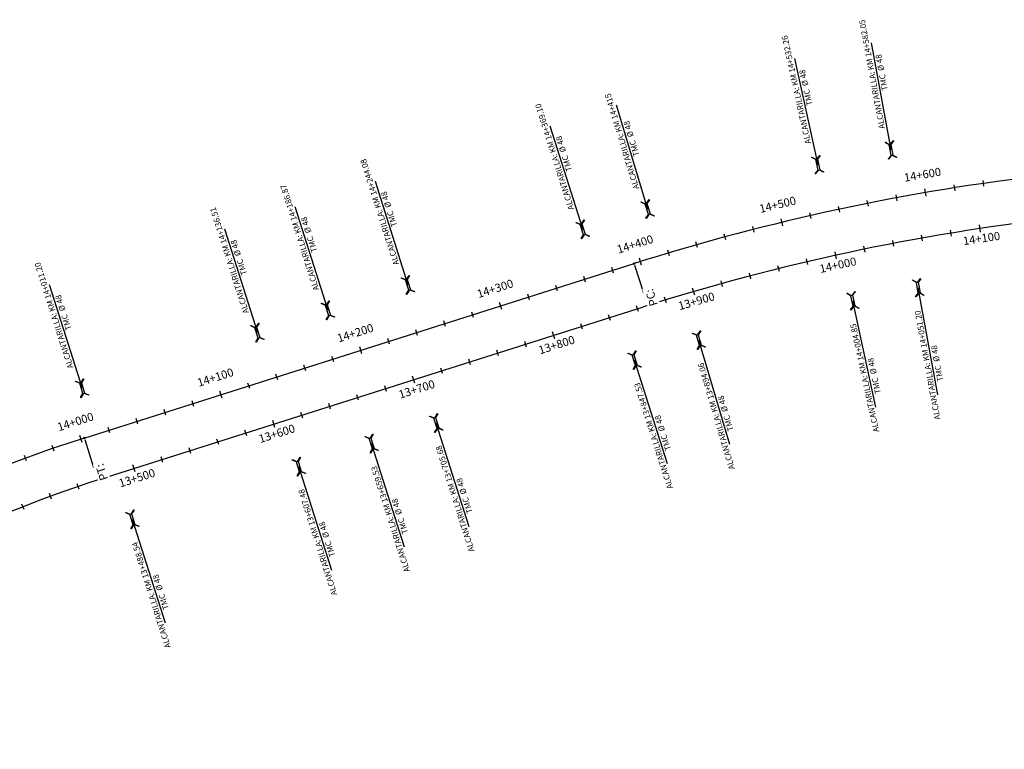
# Model space of a CAD drawing. Units: metres. Extents: x 304694 to 420602, y 8564868 to 8715360.
# Drawn here: x 315190 to 315861, y 8669159 to 8669656 of the extents above; entities that cross this region are included whole.
import ezdxf

# ---------------------------------------------------------------- set-up
doc = ezdxf.new("R2010")
doc.units = ezdxf.units.M
for name, color, linetype in [('04_ALI', 7, 'Continuous'), ('04_ALI_TXT', 7, 'Continuous'), ('04_Ali_Txt_TickMAyor', 4, 'Continuous'), ('_POINT_ALC', 250, 'Continuous'), ('ALC. PROY', 250, 'Continuous'), ('C-ROAD-MARK', 212, 'Continuous'), ('der', 7, 'Continuous')]:
    doc.layers.add(name, color=color, linetype=linetype)
doc.styles.add('DATOS-01', font='simplex.shx')
doc.styles.add('DATOS-02', font='romand.shx')

# ---------------------------------------------------------------- blocks, each defined once
blk = doc.blocks.new('AeccTickLine')
blk.add_line((0, -0.5), (0, 0.5))
blk = doc.blocks.new('Alc-Planta')
at = {"color": 140}
blk.add_lwpolyline([(-0.64, 9.83), (-0.64, 17.81), (-3.18, 19.97), (-3, 20.17), (-0.47, 18.02), (0.47, 18.02), (3, 20.17), (3.18, 19.97), (0.64, 17.81), (0.64, 9.83), (3.18, 7.68), (3, 7.47), (0.47, 9.63), (-0.47, 9.63), (-3, 7.47), (-3.18, 7.68), (-0.64, 9.83)], dxfattribs=at)
at = {"layer": 'ALC. PROY', "color": 5}
blk.add_line((0, 93.82), (0, 13.82), dxfattribs=at)
blk = doc.blocks.new('*U95', base_point=(315257.09, 8669346.58))
at = {"layer": '_POINT_ALC', "linetype": 'ByBlock', "xscale": 0.9264721399740623, "yscale": 0.9264721399740623, "zscale": 0.9264721399740623, "rotation": 197.5993327327953}
blk.add_blockref('Alc-Planta', (315263.14, 8669327.52), dxfattribs=at)
at = {"layer": '_POINT_ALC', "linetype": 'ByBlock', "insert": (315283.04, 8669264.77), "char_height": 4, "attachment_point": 5, "rotation": 107.59933, "style": 'DATOS-01'}
blk.add_mtext('{\\fArial|b0|i0|c0|p34;\\C5;ALCANTARILLA: KM 13+488.54\\PTMC  Ø 48}', dxfattribs=at)
blk = doc.blocks.new('*U96', base_point=(315257.0914, 8669346.5792))
at = {"layer": '_POINT_ALC', "lineweight": -2}
blk.add_blockref('*U95', (315257.0914, 8669346.5792), dxfattribs=at)
blk = doc.blocks.new('*U97', base_point=(315257.0914, 8669346.5792))
at = {"layer": '_POINT_ALC', "lineweight": -2}
blk.add_blockref('*U96', (315257.0914, 8669346.5792), dxfattribs=at)
blk = doc.blocks.new('*U98', base_point=(315370.46, 8669382.54))
at = {"layer": '_POINT_ALC', "linetype": 'ByBlock', "xscale": 0.9264721399740623, "yscale": 0.9264721399740623, "zscale": 0.9264721399740623, "rotation": 197.5993327327953}
blk.add_blockref('Alc-Planta', (315376.51, 8669363.48), dxfattribs=at)
at = {"layer": '_POINT_ALC', "linetype": 'ByBlock', "insert": (315396.42, 8669300.73), "char_height": 4, "attachment_point": 5, "rotation": 107.59933, "style": 'DATOS-01'}
blk.add_mtext('{\\fArial|b0|i0|c0|p34;\\C5;ALCANTARILLA: KM 13+607.48\\PTMC  Ø 48}', dxfattribs=at)
blk = doc.blocks.new('*U99', base_point=(315370.4643, 8669382.5418))
at = {"layer": '_POINT_ALC', "lineweight": -2}
blk.add_blockref('*U98', (315370.4643, 8669382.5418), dxfattribs=at)
blk = doc.blocks.new('*U100', base_point=(315370.4643, 8669382.5418))
at = {"layer": '_POINT_ALC', "lineweight": -2}
blk.add_blockref('*U99', (315370.4643, 8669382.5418), dxfattribs=at)
blk = doc.blocks.new('*U101', base_point=(315420.08, 8669398.28))
at = {"layer": '_POINT_ALC', "linetype": 'ByBlock', "xscale": 0.9264721399740623, "yscale": 0.9264721399740623, "zscale": 0.9264721399740623, "rotation": 197.5993327327953}
blk.add_blockref('Alc-Planta', (315426.13, 8669379.22), dxfattribs=at)
at = {"layer": '_POINT_ALC', "linetype": 'ByBlock', "insert": (315446.03, 8669316.47), "char_height": 4, "attachment_point": 5, "rotation": 107.59933, "style": 'DATOS-01'}
blk.add_mtext('{\\fArial|b0|i0|c0|p34;\\C5;ALCANTARILLA: KM 13+659.53\\PTMC  Ø 48}', dxfattribs=at)
blk = doc.blocks.new('*U102', base_point=(315420.0781, 8669398.2796))
at = {"layer": '_POINT_ALC', "lineweight": -2}
blk.add_blockref('*U101', (315420.0781, 8669398.2796), dxfattribs=at)
blk = doc.blocks.new('*U103', base_point=(315420.0781, 8669398.2796))
at = {"layer": '_POINT_ALC', "lineweight": -2}
blk.add_blockref('*U102', (315420.0781, 8669398.2796), dxfattribs=at)
blk = doc.blocks.new('*U104', base_point=(315464.07, 8669412.23))
at = {"layer": '_POINT_ALC', "linetype": 'ByBlock', "xscale": 0.9264721399740623, "yscale": 0.9264721399740623, "zscale": 0.9264721399740623, "rotation": 197.5993327327953}
blk.add_blockref('Alc-Planta', (315470.12, 8669393.17), dxfattribs=at)
at = {"layer": '_POINT_ALC', "linetype": 'ByBlock', "insert": (315490.02, 8669330.42), "char_height": 4, "attachment_point": 5, "rotation": 107.59933, "style": 'DATOS-01'}
blk.add_mtext('{\\fArial|b0|i0|c0|p34;\\C5;ALCANTARILLA: KM 13+705.68\\PTMC  Ø 48}', dxfattribs=at)
blk = doc.blocks.new('*U105', base_point=(315464.068, 8669412.2334))
at = {"layer": '_POINT_ALC', "lineweight": -2}
blk.add_blockref('*U104', (315464.068, 8669412.2334), dxfattribs=at)
blk = doc.blocks.new('*U106', base_point=(315464.068, 8669412.2334))
at = {"layer": '_POINT_ALC', "lineweight": -2}
blk.add_blockref('*U105', (315464.068, 8669412.2334), dxfattribs=at)
blk = doc.blocks.new('*U107', base_point=(315599.28, 8669455.12))
at = {"layer": '_POINT_ALC', "linetype": 'ByBlock', "xscale": 0.9264721399740623, "yscale": 0.9264721399740623, "zscale": 0.9264721399740623, "rotation": 197.5993327327953}
blk.add_blockref('Alc-Planta', (315605.33, 8669436.06), dxfattribs=at)
at = {"layer": '_POINT_ALC', "linetype": 'ByBlock', "insert": (315625.23, 8669373.31), "char_height": 4, "attachment_point": 5, "rotation": 107.59933, "style": 'DATOS-01'}
blk.add_mtext('{\\fArial|b0|i0|c0|p34;\\C5;ALCANTARILLA: KM 13+847.53\\PTMC  Ø 48}', dxfattribs=at)
blk = doc.blocks.new('*U108', base_point=(315599.2786, 8669455.123))
at = {"layer": '_POINT_ALC', "lineweight": -2}
blk.add_blockref('*U107', (315599.2786, 8669455.123), dxfattribs=at)
blk = doc.blocks.new('*U109', base_point=(315599.2786, 8669455.123))
at = {"layer": '_POINT_ALC', "lineweight": -2}
blk.add_blockref('*U108', (315599.2786, 8669455.123), dxfattribs=at)
blk = doc.blocks.new('*U110', base_point=(315643.72, 8669468.91))
at = {"layer": '_POINT_ALC', "linetype": 'ByBlock', "xscale": 0.9264721399740623, "yscale": 0.9264721399740623, "zscale": 0.9264721399740623, "rotation": 196.4575246730044}
blk.add_blockref('Alc-Planta', (315649.38, 8669449.73), dxfattribs=at)
at = {"layer": '_POINT_ALC', "linetype": 'ByBlock', "insert": (315668.03, 8669386.59), "char_height": 4, "attachment_point": 5, "rotation": 106.45752, "style": 'DATOS-01'}
blk.add_mtext('{\\fArial|b0|i0|c0|p34;\\C5;ALCANTARILLA: KM 13+894.06\\PTMC  Ø 48}', dxfattribs=at)
blk = doc.blocks.new('*U111', base_point=(315643.7189, 8669468.9073))
at = {"layer": '_POINT_ALC', "lineweight": -2}
blk.add_blockref('*U110', (315643.7189, 8669468.9073), dxfattribs=at)
blk = doc.blocks.new('*U112', base_point=(315643.7189, 8669468.9073))
at = {"layer": '_POINT_ALC', "lineweight": -2}
blk.add_blockref('*U111', (315643.7189, 8669468.9073), dxfattribs=at)
blk = doc.blocks.new('*U113', base_point=(315751.03, 8669496.34))
at = {"layer": '_POINT_ALC', "linetype": 'ByBlock', "xscale": 0.9264721399740623, "yscale": 0.9264721399740623, "zscale": 0.9264721399740623, "rotation": 192.2256609164204}
blk.add_blockref('Alc-Planta', (315755.27, 8669476.8), dxfattribs=at)
at = {"layer": '_POINT_ALC', "linetype": 'ByBlock', "insert": (315769.21, 8669412.45), "char_height": 4, "attachment_point": 5, "rotation": 102.22566, "style": 'DATOS-01'}
blk.add_mtext('{\\fArial|b0|i0|c0|p34;\\C5;ALCANTARILLA: KM 14+004.85\\PTMC  Ø 48}', dxfattribs=at)
blk = doc.blocks.new('*U114', base_point=(315751.0318, 8669496.344))
at = {"layer": '_POINT_ALC', "lineweight": -2}
blk.add_blockref('*U113', (315751.0318, 8669496.344), dxfattribs=at)
blk = doc.blocks.new('*U115', base_point=(315751.0318, 8669496.344))
at = {"layer": '_POINT_ALC', "lineweight": -2}
blk.add_blockref('*U114', (315751.0318, 8669496.344), dxfattribs=at)
blk = doc.blocks.new('*U116', base_point=(315796.48, 8669505.46))
at = {"layer": '_POINT_ALC', "linetype": 'ByBlock', "xscale": 0.9264721399740623, "yscale": 0.9264721399740623, "zscale": 0.9264721399740623, "rotation": 190.4552199981017}
blk.add_blockref('Alc-Planta', (315800.1, 8669485.79), dxfattribs=at)
at = {"layer": '_POINT_ALC', "linetype": 'ByBlock', "insert": (315812.05, 8669421.06), "char_height": 4, "attachment_point": 5, "rotation": 100.45522, "style": 'DATOS-01'}
blk.add_mtext('{\\fArial|b0|i0|c0|p34;\\C5;ALCANTARILLA: KM 14+051.20\\PTMC  Ø 48}', dxfattribs=at)
blk = doc.blocks.new('*U117', base_point=(315796.4751, 8669505.4578))
at = {"layer": '_POINT_ALC', "lineweight": -2}
blk.add_blockref('*U116', (315796.4751, 8669505.4578), dxfattribs=at)
blk = doc.blocks.new('*U118', base_point=(315796.4751, 8669505.4578))
at = {"layer": '_POINT_ALC', "lineweight": -2}
blk.add_blockref('*U117', (315796.4751, 8669505.4578), dxfattribs=at)
blk = doc.blocks.new('*U968', base_point=(315242.64, 8669373.47))
at = {"layer": '_POINT_ALC', "linetype": 'ByBlock', "xscale": 0.9264721399740623, "yscale": 0.9264721399740623, "zscale": 0.9264721399740623, "rotation": 17.59933273238175}
blk.add_blockref('Alc-Planta', (315236.59, 8669392.53), dxfattribs=at)
at = {"layer": '_POINT_ALC', "linetype": 'ByBlock', "insert": (315216.69, 8669455.27), "char_height": 4, "attachment_point": 5, "rotation": 107.59933, "style": 'DATOS-01'}
blk.add_mtext('{\\fArial|b0|i0|c0|p34;\\C5;ALCANTARILLA: KM 14+011.20\\PTMC  Ø 48}', dxfattribs=at)
blk = doc.blocks.new('*U969', base_point=(315242.6353, 8669373.4668))
at = {"layer": '_POINT_ALC', "lineweight": -2}
blk.add_blockref('*U968', (315242.6353, 8669373.4668), dxfattribs=at)
blk = doc.blocks.new('*U970', base_point=(315242.6353, 8669373.4668))
at = {"layer": '_POINT_ALC', "lineweight": -2}
blk.add_blockref('*U969', (315242.6353, 8669373.4668), dxfattribs=at)
blk = doc.blocks.new('*U971', base_point=(315362.08, 8669411.36))
at = {"layer": '_POINT_ALC', "linetype": 'ByBlock', "xscale": 0.9264721399740623, "yscale": 0.9264721399740623, "zscale": 0.9264721399740623, "rotation": 17.59933273238175}
blk.add_blockref('Alc-Planta', (315356.03, 8669430.42), dxfattribs=at)
at = {"layer": '_POINT_ALC', "linetype": 'ByBlock', "insert": (315336.25, 8669492.8), "char_height": 4, "attachment_point": 5, "rotation": 107.59933, "style": 'DATOS-01'}
blk.add_mtext('{\\fArial|b0|i0|c0|p34;\\C5;ALCANTARILLA: KM 14+136.51\\PTMC  Ø 48}', dxfattribs=at)
blk = doc.blocks.new('*U972', base_point=(315362.0801, 8669411.3554))
at = {"layer": '_POINT_ALC', "lineweight": -2}
blk.add_blockref('*U971', (315362.0801, 8669411.3554), dxfattribs=at)
blk = doc.blocks.new('*U973', base_point=(315362.0801, 8669411.3554))
at = {"layer": '_POINT_ALC', "lineweight": -2}
blk.add_blockref('*U972', (315362.0801, 8669411.3554), dxfattribs=at)
blk = doc.blocks.new('*U974', base_point=(315410.08, 8669426.58))
at = {"layer": '_POINT_ALC', "linetype": 'ByBlock', "xscale": 0.9264721399740623, "yscale": 0.9264721399740623, "zscale": 0.9264721399740623, "rotation": 17.59933273238175}
blk.add_blockref('Alc-Planta', (315404.04, 8669445.65), dxfattribs=at)
at = {"layer": '_POINT_ALC', "linetype": 'ByBlock', "insert": (315384.13, 8669508.4), "char_height": 4, "attachment_point": 5, "rotation": 107.59933, "style": 'DATOS-01'}
blk.add_mtext('{\\fArial|b0|i0|c0|p34;\\C5;ALCANTARILLA: KM 14+186.87\\PTMC  Ø 48}', dxfattribs=at)
blk = doc.blocks.new('*U975', base_point=(315410.0829, 8669426.5822))
at = {"layer": '_POINT_ALC', "lineweight": -2}
blk.add_blockref('*U974', (315410.0829, 8669426.5822), dxfattribs=at)
blk = doc.blocks.new('*U976', base_point=(315410.0829, 8669426.5822))
at = {"layer": '_POINT_ALC', "lineweight": -2}
blk.add_blockref('*U975', (315410.0829, 8669426.5822), dxfattribs=at)
blk = doc.blocks.new('*U977', base_point=(315464.62, 8669443.88))
at = {"layer": '_POINT_ALC', "linetype": 'ByBlock', "xscale": 0.9264721399740623, "yscale": 0.9264721399740623, "zscale": 0.9264721399740623, "rotation": 17.59933273238175}
blk.add_blockref('Alc-Planta', (315458.57, 8669462.94), dxfattribs=at)
at = {"layer": '_POINT_ALC', "linetype": 'ByBlock', "insert": (315438.66, 8669525.7), "char_height": 4, "attachment_point": 5, "rotation": 107.59933, "style": 'DATOS-01'}
blk.add_mtext('{\\fArial|b0|i0|c0|p34;\\C5;ALCANTARILLA: KM 14+244.08\\PTMC  Ø 48}', dxfattribs=at)
blk = doc.blocks.new('*U978', base_point=(315464.6152, 8669443.8801))
at = {"layer": '_POINT_ALC', "lineweight": -2}
blk.add_blockref('*U977', (315464.6152, 8669443.8801), dxfattribs=at)
blk = doc.blocks.new('*U979', base_point=(315464.6152, 8669443.8801))
at = {"layer": '_POINT_ALC', "lineweight": -2}
blk.add_blockref('*U978', (315464.6152, 8669443.8801), dxfattribs=at)
blk = doc.blocks.new('*U980', base_point=(315583.78, 8669481.68))
at = {"layer": '_POINT_ALC', "linetype": 'ByBlock', "xscale": 0.9264721399740623, "yscale": 0.9264721399740623, "zscale": 0.9264721399740623, "rotation": 17.59933273238175}
blk.add_blockref('Alc-Planta', (315577.74, 8669500.74), dxfattribs=at)
at = {"layer": '_POINT_ALC', "linetype": 'ByBlock', "insert": (315557.83, 8669563.49), "char_height": 4, "attachment_point": 5, "rotation": 107.59933, "style": 'DATOS-01'}
blk.add_mtext('{\\fArial|b0|i0|c0|p34;\\C5;ALCANTARILLA: KM 14+369.10\\PTMC  Ø 48}', dxfattribs=at)
blk = doc.blocks.new('*U981', base_point=(315583.7835, 8669481.681))
at = {"layer": '_POINT_ALC', "lineweight": -2}
blk.add_blockref('*U980', (315583.7835, 8669481.681), dxfattribs=at)
blk = doc.blocks.new('*U982', base_point=(315583.7835, 8669481.681))
at = {"layer": '_POINT_ALC', "lineweight": -2}
blk.add_blockref('*U981', (315583.7835, 8669481.681), dxfattribs=at)
blk = doc.blocks.new('*U983', base_point=(315627.57, 8669495.44))
at = {"layer": '_POINT_ALC', "linetype": 'ByBlock', "xscale": 0.9264721399740623, "yscale": 0.9264721399740623, "zscale": 0.9264721399740623, "rotation": 16.85022188355086}
blk.add_blockref('Alc-Planta', (315621.78, 8669514.58), dxfattribs=at)
at = {"layer": '_POINT_ALC', "linetype": 'ByBlock', "insert": (315603.82, 8669573.88), "char_height": 4, "attachment_point": 5, "rotation": 106.85022, "style": 'DATOS-01'}
blk.add_mtext('{\\fArial|b0|i0|c0|p34;\\C5;ALCANTARILLA: KM 14+415\\PTMC  Ø 48}', dxfattribs=at)
blk = doc.blocks.new('*U984', base_point=(315627.5734, 8669495.4369))
at = {"layer": '_POINT_ALC', "lineweight": -2}
blk.add_blockref('*U983', (315627.5734, 8669495.4369), dxfattribs=at)
blk = doc.blocks.new('*U985', base_point=(315627.5734, 8669495.4369))
at = {"layer": '_POINT_ALC', "lineweight": -2}
blk.add_blockref('*U984', (315627.5734, 8669495.4369), dxfattribs=at)
blk = doc.blocks.new('*U986', base_point=(315741.01, 8669525.01))
at = {"layer": '_POINT_ALC', "linetype": 'ByBlock', "xscale": 0.9264721399740623, "yscale": 0.9264721399740623, "zscale": 0.9264721399740623, "rotation": 12.37122143758271}
blk.add_blockref('Alc-Planta', (315736.73, 8669544.54), dxfattribs=at)
at = {"layer": '_POINT_ALC', "linetype": 'ByBlock', "insert": (315722.62, 8669608.84), "char_height": 4, "attachment_point": 5, "rotation": 102.37122, "style": 'DATOS-01'}
blk.add_mtext('{\\fArial|b0|i0|c0|p34;\\C5;ALCANTARILLA: KM 14+532.26\\PTMC  Ø 48}', dxfattribs=at)
blk = doc.blocks.new('*U987', base_point=(315741.0125, 8669525.0083))
at = {"layer": '_POINT_ALC', "lineweight": -2}
blk.add_blockref('*U986', (315741.0125, 8669525.0083), dxfattribs=at)
blk = doc.blocks.new('*U988', base_point=(315741.0125, 8669525.0083))
at = {"layer": '_POINT_ALC', "lineweight": -2}
blk.add_blockref('*U987', (315741.0125, 8669525.0083), dxfattribs=at)
blk = doc.blocks.new('*U989', base_point=(315789.81, 8669534.87))
at = {"layer": '_POINT_ALC', "linetype": 'ByBlock', "xscale": 0.9264721399740623, "yscale": 0.9264721399740623, "zscale": 0.9264721399740623, "rotation": 10.46938249842484}
blk.add_blockref('Alc-Planta', (315786.18, 8669554.53), dxfattribs=at)
at = {"layer": '_POINT_ALC', "linetype": 'ByBlock', "insert": (315774.22, 8669619.28), "char_height": 4, "attachment_point": 5, "rotation": 100.46938, "style": 'DATOS-01'}
blk.add_mtext('{\\fArial|b0|i0|c0|p34;\\C5;ALCANTARILLA: KM 14+582.05\\PTMC  Ø 48}', dxfattribs=at)
blk = doc.blocks.new('*U990', base_point=(315789.8145, 8669534.8665))
at = {"layer": '_POINT_ALC', "lineweight": -2}
blk.add_blockref('*U989', (315789.8145, 8669534.8665), dxfattribs=at)
blk = doc.blocks.new('*U991', base_point=(315789.8145, 8669534.8665))
at = {"layer": '_POINT_ALC', "lineweight": -2}
blk.add_blockref('*U990', (315789.8145, 8669534.8665), dxfattribs=at)

msp = doc.modelspace()

# ---------------------------------------------------------------- linework, layer by layer
at = {"layer": '04_ALI', "color": 170, "linetype": 'Continuous', "lineweight": -3, "flags": 128}
for points in [[(315892.19, 8669550.15, 0.048404), (315608.84, 8669489.63)], [(315234.17, 8669370.78, 0.105355), (314908.1, 8669185.34)]]:
    msp.add_lwpolyline(points, format="xyb", dxfattribs=at)
at = {"layer": '04_ALI', "color": 6, "linetype": 'Continuous', "lineweight": -3, "flags": 128}
for points in [[(315898.49, 8669520.68, 0.048404), (315615.14, 8669460.15)], [(315249.33, 8669344.12, 0.105355), (314923.26, 8669158.68)]]:
    msp.add_lwpolyline(points, format="xyb", dxfattribs=at)
at = {"layer": '04_ALI', "color": 170, "linetype": 'Continuous', "lineweight": -3, "flags": 128}
msp.add_lwpolyline([(315234.17, 8669370.78), (315608.84, 8669489.63)], dxfattribs=at)
at = {"layer": '04_ALI', "color": 6, "linetype": 'Continuous', "lineweight": -3, "flags": 128}
msp.add_lwpolyline([(315249.33, 8669344.12), (315615.14, 8669460.15)], dxfattribs=at)
at = {"layer": '04_ALI', "color": 7, "linetype": 'Continuous', "lineweight": -3}
for centre in [(315608.84, 8669489.63), (315234.17, 8669370.78)]:
    msp.add_circle(centre, 0.5, dxfattribs=at)
for p in [(315608.84, 8669489.63), (315234.17, 8669370.78)]:
    msp.add_point(p, dxfattribs=at)
at = {"layer": '04_ALI_TXT', "color": 7, "linetype": 'Continuous', "lineweight": -3}
for p, q in [((315609.14, 8669488.68), (315615.19, 8669469.61)), ((315234.47, 8669369.83), (315240.52, 8669350.76))]:
    msp.add_line(p, q, dxfattribs=at)
at = {"layer": 'C-ROAD-MARK', "color": 212, "linetype": 'Continuous', "lineweight": -3}
for centre in [(315608.84, 8669489.63), (315234.17, 8669370.78)]:
    msp.add_circle(centre, 0.015, dxfattribs=at)

# ---------------------------------------------------------------- block references
at = {"layer": '04_ALI_TXT', "color": 7, "linetype": 'Continuous', "lineweight": -3, "xscale": 4, "yscale": 4, "zscale": 4}
for p, rotation in [((315827.22, 8669541.29), 9.019800063163103), ((315846.99, 8669544.29), 8.255856336284607), ((315787.8, 8669534.49), 10.54768751692796), ((315748.58, 8669526.65), 12.07557497068139), ((315768.16, 8669530.7), 11.31163124380184), ((315729.05, 8669522.33), 12.83951869757355), ((315690.17, 8669512.92), 14.3674061513279), ((315670.83, 8669507.83), 15.13134987822048), ((315805.13, 8669507.03), 10.11908494511875), ((315824.85, 8669510.41), 9.355141218099346), ((315651.56, 8669502.48), 15.8952936050923), ((315765.85, 8669499.48), 11.64697239915075), ((315785.47, 8669503.38), 10.88302867212931), ((315632.36, 8669496.88), 16.65923733197178), ((315707.35, 8669486.19), 13.93880358019587), ((315726.79, 8669490.88), 13.17485985317357), ((315594.17, 8669484.98), 17.59933273269247), ((315687.97, 8669481.25), 14.702747307214), ((315556.05, 8669472.88), 17.59933273269247), ((315575.11, 8669478.93), 17.59933273269247), ((315668.66, 8669476.04), 15.46669103421805), ((315536.98, 8669466.84), 17.59933273269247), ((315630.25, 8669464.86), 16.99457848826046), ((315498.85, 8669454.74), 17.59933273269247), ((315592.1, 8669452.85), 17.59933273221044), ((315611.16, 8669458.89), 17.59933273221044), ((315479.79, 8669448.69), 17.59933273269247), ((315573.04, 8669446.8), 17.59933273221044), ((315460.73, 8669442.65), 17.59933273269247), ((315441.66, 8669436.6), 17.59933273269247), ((315534.91, 8669434.7), 17.59933273221044), ((315515.85, 8669428.66), 17.59933273221044), ((315403.53, 8669424.5), 17.59933273269247), ((315496.78, 8669422.61), 17.59933273221044), ((315365.41, 8669412.41), 17.59933273269247), ((315384.47, 8669418.46), 17.59933273269247), ((315477.72, 8669416.56), 17.59933273221044), ((315346.34, 8669406.36), 17.59933273269247), ((315439.59, 8669404.47), 17.59933273221044), ((315308.22, 8669394.27), 17.59933273269247), ((315401.46, 8669392.37), 17.59933273221044), ((315420.53, 8669398.42), 17.59933273221044), ((315289.15, 8669388.22), 17.59933273269247), ((315382.4, 8669386.33), 17.59933273221044), ((315270.09, 8669382.17), 17.59933273269247), ((315251.02, 8669376.13), 17.59933273269247), ((315344.27, 8669374.23), 17.59933273221044), ((315325.21, 8669368.19), 17.59933273221044), ((315212.98, 8669363.77), 19.0201946494124), ((315306.14, 8669362.14), 17.59933273221044), ((315194.15, 8669357.04), 20.29343419413631), ((315287.08, 8669356.09), 17.59933273221044), ((315248.95, 8669344), 17.62488287652753), ((315229.96, 8669337.73), 18.89812242122614), ((315211.11, 8669331.04), 20.17136196597805), ((315192.42, 8669323.94), 21.44460151067189)]:
    msp.add_blockref('AeccTickLine', p, dxfattribs=dict(at, rotation=rotation))
at = {"layer": '04_Ali_Txt_TickMAyor', "color": 4, "linetype": 'Continuous', "lineweight": -3, "xscale": 5, "yscale": 5, "zscale": 5}
for p, rotation in [((315807.48, 8669538.02), 9.783743790039084), ((315709.58, 8669517.76), 13.60346242444177), ((315844.6, 8669513.53), 8.5911974910875), ((315746.29, 8669495.31), 12.41091612616788), ((315613.24, 8669491.02), 17.42318105885266), ((315649.42, 8669470.58), 16.23063476124022), ((315517.92, 8669460.79), 17.59933273269247), ((315553.97, 8669440.75), 17.59933273221045), ((315422.6, 8669430.55), 17.59933273269247), ((315458.65, 8669410.52), 17.59933273221045), ((315327.28, 8669400.32), 17.59933273269247), ((315363.33, 8669380.28), 17.59933273221045), ((315231.96, 8669370.08), 17.746955104676), ((315268.02, 8669350.04), 17.59933273221045)]:
    msp.add_blockref('AeccTickLine', p, dxfattribs=dict(at, rotation=rotation))
at = {"layer": '_POINT_ALC'}
for name, p in [('*U991', (315789.81, 8669534.87)), ('*U988', (315741.01, 8669525.01)), ('*U985', (315627.57, 8669495.44)), ('*U982', (315583.78, 8669481.68)), ('*U979', (315464.62, 8669443.88)), ('*U976', (315410.08, 8669426.58)), ('*U973', (315362.08, 8669411.36)), ('*U970', (315242.64, 8669373.47))]:
    msp.add_blockref(name, p, dxfattribs=at)
at = {"layer": 'der'}
for name, p in [('*U118', (315796.48, 8669505.46)), ('*U115', (315751.03, 8669496.34)), ('*U112', (315643.72, 8669468.91)), ('*U109', (315599.28, 8669455.12)), ('*U106', (315464.07, 8669412.23)), ('*U103', (315420.08, 8669398.28)), ('*U100', (315370.46, 8669382.54)), ('*U97', (315257.09, 8669346.58))]:
    msp.add_blockref(name, p, dxfattribs=at)

# ---------------------------------------------------------------- next in the draw order: texts
at = {"layer": '04_ALI_TXT', "color": 5, "linetype": 'Continuous', "lineweight": -3, "char_height": 5.6, "attachment_point": 1, "rotation": 107.59933, "style": 'DATOS-02', "bg_fill": 3, "box_fill_scale": 1.267857, "bg_fill_color": 256, "bg_fill_true_color": 13158600, "bg_fill_transparency": 0}
for s, insert, width in [('{\\C5;PC:}', (315619.8, 8669460.06), 11.8507), ('{\\C5;PT:}', (315245.12, 8669341.21), 10.7733)]:
    msp.add_mtext(s, dxfattribs=dict(at, insert=insert, width=width))
at = {"layer": '04_Ali_Txt_TickMAyor', "color": 5, "linetype": 'Continuous', "lineweight": -3, "char_height": 5.6, "width": 31.2427, "attachment_point": 8, "style": 'DATOS-02', "bg_fill": 3, "box_fill_scale": 1.226786, "bg_fill_color": 256, "bg_fill_true_color": 13158600, "bg_fill_transparency": 0}
for s, insert, rotation in [('14+600', (315806.15, 8669545.78), 9.78374), ('14+500', (315707.73, 8669525.41), 13.60346), ('14+400', (315610.88, 8669498.53), 17.42318), ('14+300', (315515.54, 8669468.29), 17.59933), ('14+200', (315420.22, 8669438.05), 17.59933), ('14+100', (315324.9, 8669407.82), 17.59933), ('14+000', (315229.56, 8669377.57), 17.74696)]:
    msp.add_mtext(s, dxfattribs=dict(at, insert=insert, rotation=rotation))
at = {"layer": '04_Ali_Txt_TickMAyor', "color": 6, "linetype": 'Continuous', "lineweight": -3, "char_height": 5.6, "width": 31.2427, "attachment_point": 8, "style": 'DATOS-02', "bg_fill": 3, "box_fill_scale": 1.226786, "bg_fill_color": 256, "bg_fill_true_color": 13158600, "bg_fill_transparency": 0}
for s, insert, rotation in [('14+100', (315846.29, 8669502.33), 8.5912), ('14+000', (315748.73, 8669484.24), 12.41092), ('13+900', (315652.59, 8669459.7), 16.23063), ('13+800', (315557.4, 8669429.95), 17.59933), ('13+700', (315462.08, 8669399.72), 17.59933), ('13+600', (315366.76, 8669369.48), 17.59933), ('13+500', (315271.44, 8669339.24), 17.59933)]:
    msp.add_mtext(s, dxfattribs=dict(at, insert=insert, rotation=rotation))

doc.saveas('drawing.dxf')
